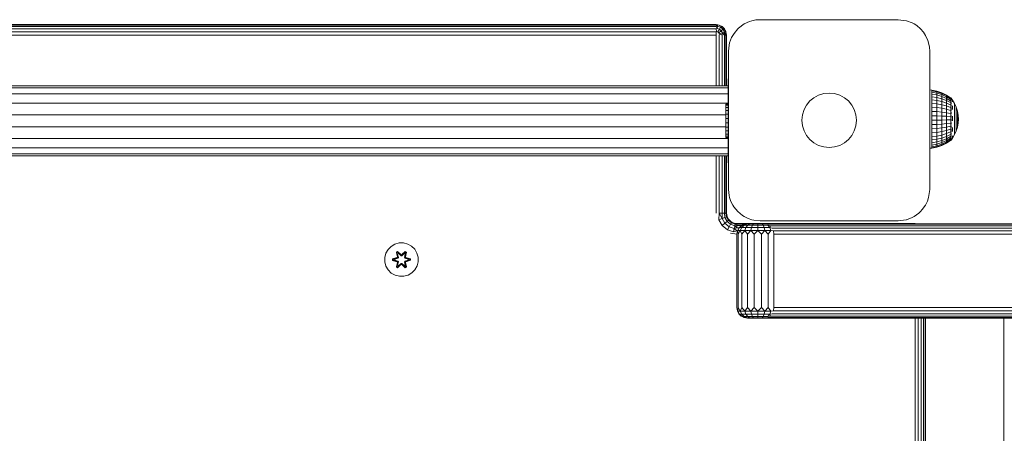
# Model space of a CAD drawing. Units: millimetres. Extents: x -960 to 578302, y -1972 to 596964.
# Drawn here: x 8572 to 9042, y 9277 to 9474 of the extents above; entities that cross this region are included whole.
import ezdxf

# ---------------------------------------------------------------- set-up
doc = ezdxf.new("R2010")
doc.units = ezdxf.units.MM
doc.layers.add('Контур', color=7, linetype='Continuous', lineweight=15)

msp = doc.modelspace()

# ---------------------------------------------------------------- linework, layer by layer
at = {"layer": 'Контур'}
for p, q in [((8920.432, 9473.198), (8921.533, 9473.539)), ((8923.497, 9473.927), (8921.533, 9473.539)), ((8923.497, 9473.927), (8925.416, 9474.05)), ((8925.416, 9474.05), (8965.047, 9474.05)), ((8965.047, 9474.05), (8991.416, 9474.05)), ((8991.416, 9474.05), (8995.298, 9473.539)), ((8998.008, 9472.527), (8995.298, 9473.539)), ((8204.419, 9471.72), (8904.419, 9471.72)), ((8904.419, 9471.475), (8204.419, 9471.475)), ((8904.419, 9470.765), (8204.419, 9470.765)), ((8904.419, 9469.659), (8204.419, 9469.659)), ((8905.964, 9471.475), (8904.419, 9471.72)), ((8905.274, 9471.569), (8904.419, 9471.72)), ((8904.419, 9471.475), (8905.274, 9471.569)), ((8904.419, 9471.475), (8905.171, 9470.985)), ((8904.419, 9470.765), (8905.171, 9470.985)), ((8904.419, 9470.765), (8904.977, 9469.885)), ((8904.419, 9469.659), (8904.977, 9469.885)), ((8904.419, 9469.659), (8904.716, 9468.404)), ((8904.977, 9469.885), (8905.171, 9470.985)), ((8906.026, 9469.504), (8904.977, 9469.885)), ((8905.171, 9470.985), (8905.274, 9471.569)), ((8906.584, 9470.47), (8905.171, 9470.985)), ((8905.964, 9471.475), (8905.274, 9471.569)), ((8906.881, 9470.985), (8905.274, 9471.569)), ((8906.026, 9469.504), (8905.274, 9468.201)), ((8906.881, 9468.786), (8905.729, 9467.819)), ((8907.358, 9470.765), (8905.964, 9471.475)), ((8905.964, 9471.475), (8906.881, 9470.985)), ((8906.584, 9470.47), (8906.026, 9469.504)), ((8906.881, 9468.786), (8906.026, 9469.504)), ((8906.584, 9470.47), (8906.881, 9470.985)), ((8907.736, 9469.504), (8906.584, 9470.47)), ((8907.358, 9470.765), (8906.881, 9470.985)), ((8906.881, 9470.985), (8908.191, 9469.885)), ((8907.736, 9469.504), (8906.881, 9468.786)), ((8906.881, 9468.786), (8907.439, 9467.819)), ((8907.358, 9470.765), (8908.191, 9469.885)), ((8907.358, 9470.765), (8908.464, 9469.659)), ((8907.736, 9469.504), (8908.191, 9469.885)), ((8907.736, 9469.504), (8908.488, 9468.201)), ((8909.046, 9468.404), (8908.191, 9469.885)), ((8908.464, 9469.659), (8908.191, 9469.885)), ((8909.174, 9468.265), (8908.464, 9469.659)), ((8913.037, 9467.523), (8914.809, 9469.657)), ((8915.112, 9469.952), (8914.809, 9469.657)), ((8915.112, 9469.952), (8917.916, 9472.041)), ((8920.432, 9473.198), (8917.916, 9472.041)), ((8998.008, 9472.527), (8998.916, 9472.041)), ((9000.193, 9471.214), (8998.916, 9472.041)), ((9000.193, 9471.214), (9002.022, 9469.657)), ((9003.385, 9468.087), (9002.022, 9469.657)), ((8904.419, 9468.265), (8204.419, 9468.265)), ((8204.419, 9466.72), (8904.419, 9466.72)), ((8904.419, 9468.265), (8904.716, 9468.404)), ((8904.419, 9468.265), (8904.419, 9466.72)), ((8904.419, 9442.504), (8904.419, 9466.72)), ((8904.716, 9468.404), (8905.274, 9468.201)), ((8905.729, 9467.819), (8905.274, 9468.201)), ((8906.026, 9467.305), (8905.729, 9467.819)), ((8906.026, 9467.305), (8905.964, 9466.72)), ((8905.964, 9442.504), (8905.964, 9466.72)), ((8906.026, 9467.305), (8907.439, 9467.819)), ((8906.026, 9467.305), (8907.358, 9466.72)), ((8907.358, 9466.72), (8907.439, 9467.819)), ((8907.358, 9442.504), (8907.358, 9466.72)), ((8908.488, 9468.201), (8907.439, 9467.819)), ((8908.464, 9466.72), (8907.439, 9467.819)), ((8908.464, 9466.72), (8908.488, 9468.201)), ((8908.464, 9466.72), (8909.174, 9466.72)), ((8908.464, 9466.72), (8908.464, 9442.504)), ((8908.488, 9468.201), (8909.046, 9468.404)), ((8909.174, 9466.72), (8908.488, 9468.201)), ((8909.174, 9466.72), (8909.046, 9468.404)), ((8909.174, 9468.265), (8909.046, 9468.404)), ((8909.174, 9468.265), (8909.419, 9466.72)), ((8909.174, 9466.72), (8909.419, 9466.72)), ((8909.174, 9442.504), (8909.174, 9466.72)), ((8909.419, 9442.504), (8909.419, 9466.72)), ((8911.869, 9465.485), (8910.927, 9462.933)), ((8911.869, 9465.485), (8912.425, 9466.55)), ((8913.037, 9467.523), (8912.425, 9466.55)), ((9003.385, 9468.087), (9004.406, 9466.55)), ((9005.556, 9464.059), (9004.406, 9466.55)), ((9005.556, 9464.059), (9005.905, 9462.933)), ((8910.416, 9459.05), (8910.671, 9461.816)), ((8910.671, 9461.816), (8910.927, 9462.933)), ((9006.291, 9460.965), (9005.905, 9462.933)), ((9006.416, 9459.05), (9006.291, 9460.965)), ((8910.416, 9424.9), (8910.416, 9459.05)), ((9006.416, 9427.259), (9006.416, 9459.05)), ((8910.226, 9445.754), (8910.416, 9445.754)), ((8910.226, 9445.413), (8910.226, 9445.754)), ((8910.226, 9445.413), (8910.416, 9445.413)), ((8910.226, 9444.414), (8910.226, 9445.413)), ((8910.226, 9442.504), (8198.573, 9442.504)), ((8910.226, 9441.494), (8198.573, 9441.494)), ((8910.226, 9444.414), (8910.416, 9444.414)), ((8910.226, 9442.825), (8910.226, 9444.414)), ((8910.226, 9442.825), (8910.416, 9442.825)), ((8910.226, 9440.754), (8910.226, 9442.825)), ((8910.226, 9440.754), (8910.416, 9440.754)), ((8910.226, 9438.342), (8910.226, 9440.754)), ((9006.416, 9440.513), (9007.439, 9440.424)), ((8910.226, 9438.585), (8198.573, 9438.586)), ((8910.226, 9438.342), (8910.416, 9438.342)), ((8910.226, 9435.754), (8910.226, 9438.342)), ((9007.439, 9440.424), (9009.869, 9439.944)), ((9007.439, 9440.424), (9007.439, 9440.101)), ((9007.439, 9439.461), (9007.439, 9440.101)), ((9009.869, 9439.632), (9007.439, 9440.101)), ((9007.439, 9439.461), (9009.869, 9439.015)), ((9007.439, 9439.461), (9007.439, 9438.521)), ((9007.439, 9437.302), (9007.439, 9438.521)), ((9009.869, 9438.107), (9007.439, 9438.521)), ((9009.869, 9436.931), (9007.439, 9437.302)), ((9007.439, 9437.302), (9007.439, 9435.833)), ((9007.439, 9435.833), (9009.869, 9435.513)), ((9007.439, 9435.833), (9007.439, 9434.148)), ((9009.869, 9439.632), (9009.869, 9439.944)), ((9009.869, 9439.944), (9012.215, 9439.153)), ((9009.869, 9439.632), (9012.215, 9438.859)), ((9009.869, 9439.632), (9009.869, 9439.015)), ((9009.869, 9439.015), (9012.215, 9438.279)), ((9009.869, 9438.107), (9009.869, 9439.015)), ((9012.215, 9437.425), (9009.869, 9438.107)), ((9009.869, 9436.931), (9009.869, 9438.107)), ((9009.869, 9436.931), (9009.869, 9435.513)), ((9009.869, 9436.931), (9012.215, 9436.318)), ((9012.215, 9439.153), (9014.438, 9438.064)), ((9012.215, 9438.859), (9012.215, 9439.153)), ((9014.438, 9437.796), (9012.215, 9438.859)), ((9012.215, 9438.859), (9012.215, 9438.279)), ((9012.215, 9438.279), (9014.438, 9437.266)), ((9012.215, 9437.425), (9012.215, 9438.279)), ((9014.438, 9436.486), (9012.215, 9437.425)), ((9012.215, 9437.425), (9012.215, 9436.318)), ((9012.215, 9436.318), (9014.438, 9435.476)), ((9012.215, 9434.985), (9012.215, 9436.318)), ((9014.438, 9438.064), (9016.395, 9436.766)), ((9014.438, 9437.796), (9014.438, 9438.064)), ((9014.438, 9437.796), (9014.438, 9437.266)), ((9014.438, 9437.796), (9016.395, 9436.528)), ((9014.438, 9437.266), (9016.395, 9436.058)), ((9014.438, 9436.486), (9014.438, 9437.266)), ((9014.438, 9436.486), (9014.438, 9435.476)), ((9014.438, 9436.486), (9016.396, 9435.367)), ((9016.468, 9436.825), (9016.305, 9436.825)), ((9016.305, 9436.706), (9016.468, 9436.706)), ((9016.468, 9436.35), (9016.305, 9436.35)), ((9016.468, 9436.825), (9016.607, 9436.638)), ((9016.468, 9436.825), (9016.468, 9436.706)), ((9016.468, 9436.35), (9016.468, 9436.706)), ((9016.468, 9436.35), (9016.468, 9435.766)), ((9016.63, 9435.988), (9016.555, 9435.991)), ((9016.63, 9436.465), (9016.565, 9436.462)), ((9016.63, 9436.625), (9016.596, 9436.644)), ((9016.63, 9435.988), (9016.603, 9436.086)), ((9016.63, 9436.465), (9016.609, 9436.502)), ((9016.63, 9436.625), (9016.63, 9436.557)), ((9016.63, 9436.607), (9017.308, 9435.697)), ((9016.63, 9436.483), (9016.63, 9436.465)), ((9016.63, 9436.274), (9016.63, 9436.465)), ((9016.63, 9435.988), (9016.63, 9436.078)), ((9016.63, 9435.988), (9016.63, 9435.735)), ((8910.226, 9434.129), (8198.573, 9434.129)), ((8909.027, 9433.74), (8909.027, 9433.215)), ((8909.027, 9433.74), (8910.226, 9433.74)), ((8909.027, 9433.215), (8909.027, 9432.183)), ((8909.027, 9433.215), (8910.226, 9433.215)), ((8909.027, 9432.183), (8909.027, 9430.715)), ((8909.027, 9432.183), (8910.226, 9432.183)), ((8910.226, 9435.754), (8910.416, 9435.754)), ((8910.226, 9415.754), (8910.226, 9435.754)), ((9007.439, 9432.287), (9007.439, 9434.148)), ((9009.869, 9433.886), (9007.439, 9434.148)), ((9007.439, 9432.287), (9009.869, 9432.089)), ((9007.439, 9432.287), (9007.439, 9430.293)), ((9012.215, 9434.985), (9009.869, 9435.513)), ((9009.869, 9433.886), (9009.869, 9435.513)), ((9009.869, 9433.886), (9009.869, 9432.089)), ((9009.869, 9433.886), (9012.215, 9433.455)), ((9012.215, 9431.765), (9009.869, 9432.089)), ((9009.869, 9430.165), (9009.869, 9432.089)), ((9014.438, 9434.258), (9012.215, 9434.985)), ((9012.215, 9434.985), (9012.215, 9433.455)), ((9012.215, 9433.455), (9014.438, 9432.861)), ((9012.215, 9431.765), (9012.215, 9433.455)), ((9014.438, 9431.318), (9012.215, 9431.765)), ((9012.215, 9429.955), (9012.215, 9431.765)), ((9014.438, 9435.476), (9016.396, 9434.471)), ((9014.438, 9434.258), (9014.438, 9435.476)), ((9014.438, 9434.258), (9014.438, 9432.861)), ((9014.438, 9434.258), (9016.395, 9433.392)), ((9014.438, 9432.861), (9016.395, 9432.154)), ((9014.438, 9431.318), (9014.438, 9432.861)), ((9014.438, 9429.665), (9014.438, 9431.318)), ((9014.438, 9431.318), (9016.395, 9430.786)), ((9016.305, 9435.766), (9016.468, 9435.766)), ((9016.468, 9433.975), (9016.305, 9433.975)), ((9016.468, 9432.809), (9016.305, 9432.809)), ((9016.468, 9431.498), (9016.305, 9431.498)), ((9016.306, 9434.968), (9016.468, 9434.968)), ((9016.468, 9434.968), (9016.468, 9435.766)), ((9016.468, 9434.968), (9016.468, 9433.975)), ((9016.468, 9432.809), (9016.468, 9433.975)), ((9016.468, 9432.809), (9016.468, 9431.498)), ((9016.468, 9430.073), (9016.468, 9431.498)), ((9016.63, 9435.21), (9016.554, 9435.267)), ((9016.63, 9434.156), (9016.558, 9434.302)), ((9016.63, 9432.86), (9016.568, 9433.094)), ((9016.63, 9431.364), (9016.588, 9431.166)), ((9016.63, 9431.364), (9016.599, 9431.544)), ((9016.63, 9435.21), (9016.603, 9435.042)), ((9016.63, 9434.156), (9016.605, 9433.999)), ((9016.63, 9432.86), (9016.609, 9432.738)), ((9016.63, 9435.405), (9016.63, 9435.21)), ((9016.63, 9434.958), (9016.63, 9435.21)), ((9016.63, 9434.156), (9016.63, 9434.494)), ((9016.63, 9434.156), (9016.63, 9433.94)), ((9016.63, 9433.39), (9016.63, 9432.86)), ((9016.63, 9432.69), (9016.63, 9432.86)), ((9016.63, 9431.364), (9016.63, 9432.183)), ((9016.63, 9431.364), (9016.63, 9430.66)), ((9018.308, 9434.047), (9017.308, 9435.697)), ((9017.308, 9435.56), (9017.308, 9435.287)), ((9017.308, 9434.882), (9017.308, 9435.287)), ((9017.308, 9432.103), (9017.308, 9432.953)), ((9017.308, 9432.103), (9017.308, 9431.17)), ((9019.101, 9432.288), (9018.308, 9434.047)), ((9018.308, 9434.047), (9018.308, 9433.934)), ((9018.308, 9433.711), (9018.308, 9433.934)), ((9018.308, 9433.711), (9018.308, 9433.38)), ((9018.308, 9432.947), (9018.308, 9433.38)), ((9018.308, 9432.947), (9018.308, 9432.418)), ((9018.308, 9431.802), (9018.308, 9432.418)), ((9018.308, 9431.802), (9018.308, 9431.106)), ((9018.308, 9430.343), (9018.308, 9431.106)), ((9019.101, 9432.288), (9019.675, 9430.447)), ((9019.101, 9432.288), (9019.101, 9432.203)), ((9019.101, 9432.032), (9019.101, 9432.203)), ((9019.101, 9432.032), (9019.101, 9431.78)), ((9019.101, 9431.449), (9019.101, 9431.78)), ((9019.101, 9431.046), (9019.101, 9431.449)), ((8909.027, 9428.663), (8199.793, 9428.663)), ((8909.027, 9430.715), (8909.027, 9428.91)), ((8909.027, 9430.715), (8910.226, 9430.715)), ((8909.027, 9426.891), (8909.027, 9428.91)), ((8909.027, 9428.91), (8910.226, 9428.91)), ((8909.027, 9426.891), (8909.027, 9424.796)), ((8909.027, 9426.891), (8910.226, 9426.891)), ((9006.416, 9427.259), (9006.416, 9393.05)), ((9007.439, 9428.213), (9007.439, 9430.293)), ((9009.869, 9430.165), (9007.439, 9430.293)), ((9009.869, 9428.157), (9007.439, 9428.213)), ((9007.439, 9428.213), (9007.439, 9426.095)), ((9012.215, 9429.955), (9009.869, 9430.165)), ((9009.869, 9428.157), (9009.869, 9430.165)), ((9009.869, 9428.157), (9009.869, 9426.114)), ((9009.869, 9428.157), (9012.215, 9428.066)), ((9014.438, 9429.665), (9012.215, 9429.955)), ((9012.215, 9429.955), (9012.215, 9428.066)), ((9012.215, 9428.066), (9014.438, 9427.941)), ((9012.215, 9426.144), (9012.215, 9428.066)), ((9014.438, 9429.665), (9014.438, 9427.941)), ((9014.438, 9429.665), (9016.395, 9429.32)), ((9014.438, 9427.941), (9016.395, 9427.792)), ((9014.438, 9426.186), (9014.438, 9427.941)), ((9016.305, 9430.073), (9016.468, 9430.073)), ((9016.468, 9428.567), (9016.305, 9428.567)), ((9016.468, 9427.016), (9016.305, 9427.016)), ((9016.468, 9430.073), (9016.468, 9428.567)), ((9016.468, 9427.016), (9016.468, 9428.567)), ((9016.468, 9427.016), (9016.468, 9425.456)), ((9016.63, 9427.968), (9016.555, 9427.86)), ((9016.63, 9429.715), (9016.565, 9429.506)), ((9016.63, 9427.968), (9016.603, 9428.246)), ((9016.63, 9429.715), (9016.609, 9429.886)), ((9016.63, 9429.933), (9016.63, 9429.715)), ((9016.63, 9429.078), (9016.63, 9429.715)), ((9016.63, 9427.968), (9016.63, 9428.311)), ((9016.63, 9427.968), (9016.63, 9427.418)), ((9016.63, 9426.675), (9016.63, 9426.177)), ((9017.308, 9426.905), (9017.308, 9428.02)), ((9017.308, 9425.787), (9017.308, 9426.905)), ((9018.308, 9430.343), (9018.308, 9429.524)), ((9018.308, 9428.66), (9018.308, 9429.524)), ((9018.308, 9428.66), (9018.308, 9427.766)), ((9018.308, 9426.854), (9018.308, 9427.766)), ((9018.308, 9426.854), (9018.308, 9425.939)), ((9019.101, 9431.046), (9019.101, 9430.575)), ((9019.101, 9430.045), (9019.101, 9430.575)), ((9019.101, 9429.462), (9019.101, 9430.045)), ((9019.101, 9429.462), (9019.101, 9428.837)), ((9019.101, 9428.178), (9019.101, 9428.837)), ((9019.101, 9428.178), (9019.101, 9427.496)), ((9019.101, 9426.8), (9019.101, 9427.496)), ((9019.101, 9426.8), (9019.101, 9426.102)), ((9019.675, 9430.447), (9020.024, 9428.55)), ((9019.675, 9430.447), (9019.675, 9430.389)), ((9019.675, 9430.274), (9019.675, 9430.389)), ((9019.675, 9430.274), (9019.675, 9430.104)), ((9019.675, 9429.881), (9019.675, 9430.104)), ((9019.675, 9429.881), (9019.675, 9429.609)), ((9019.675, 9429.291), (9019.675, 9429.609)), ((9019.675, 9429.291), (9019.675, 9428.933)), ((9019.675, 9428.933), (9019.675, 9428.54)), ((9019.675, 9428.118), (9019.675, 9428.54)), ((9019.675, 9428.118), (9019.675, 9427.673)), ((9019.675, 9427.213), (9019.675, 9427.673)), ((9019.675, 9426.743), (9019.675, 9427.213)), ((9019.675, 9426.743), (9019.675, 9426.272)), ((9020.14, 9426.625), (9020.024, 9428.55)), ((9020.024, 9428.55), (9020.024, 9428.521)), ((9020.024, 9428.463), (9020.024, 9428.521)), ((9020.024, 9428.463), (9020.024, 9428.377)), ((9020.024, 9428.265), (9020.024, 9428.377)), ((9020.024, 9428.128), (9020.024, 9428.265)), ((9020.024, 9428.128), (9020.024, 9427.968)), ((9020.024, 9427.788), (9020.024, 9427.968)), ((9020.024, 9427.788), (9020.024, 9427.59)), ((9020.024, 9427.377), (9020.024, 9427.59)), ((9020.024, 9427.153), (9020.024, 9427.377)), ((9020.024, 9427.153), (9020.024, 9426.921)), ((9020.024, 9426.685), (9020.024, 9426.921)), ((9020.024, 9426.685), (9020.024, 9426.447)), ((9020.14, 9426.625), (9020.024, 9424.697)), ((9020.024, 9426.213), (9020.024, 9426.447)), ((8909.027, 9422.846), (8199.793, 9422.846)), ((8909.027, 9424.796), (8909.027, 9422.767)), ((8909.027, 9424.796), (8910.226, 9424.796)), ((8909.027, 9422.767), (8909.027, 9420.944)), ((8909.027, 9422.767), (8910.226, 9422.767)), ((8910.416, 9393.05), (8910.416, 9424.9)), ((9009.869, 9426.114), (9007.439, 9426.095)), ((9007.439, 9423.991), (9007.439, 9426.095)), ((9009.869, 9424.082), (9007.439, 9423.991)), ((9007.439, 9423.991), (9007.439, 9421.947)), ((9009.869, 9422.11), (9007.439, 9421.947)), ((9007.439, 9420.014), (9007.439, 9421.947)), ((9012.215, 9426.144), (9009.869, 9426.114)), ((9009.869, 9424.082), (9009.869, 9426.114)), ((9009.869, 9424.082), (9012.215, 9424.233)), ((9009.869, 9424.082), (9009.869, 9422.11)), ((9012.215, 9422.379), (9009.869, 9422.11)), ((9009.869, 9420.244), (9009.869, 9422.11)), ((9014.438, 9426.186), (9012.215, 9426.144)), ((9012.215, 9426.144), (9012.215, 9424.233)), ((9012.215, 9424.233), (9014.438, 9424.441)), ((9012.215, 9422.379), (9012.215, 9424.233)), ((9012.215, 9422.379), (9014.438, 9422.748)), ((9012.215, 9422.379), (9012.215, 9420.623)), ((9014.438, 9426.186), (9016.395, 9426.236)), ((9014.438, 9426.186), (9014.438, 9424.441)), ((9014.438, 9424.441), (9016.395, 9424.689)), ((9014.438, 9422.748), (9014.438, 9424.441)), ((9014.438, 9422.748), (9016.395, 9423.188)), ((9014.438, 9422.748), (9014.438, 9421.145)), ((9014.438, 9421.145), (9016.395, 9421.767)), ((9016.468, 9425.456), (9016.305, 9425.456)), ((9016.468, 9423.922), (9016.305, 9423.922)), ((9016.305, 9422.453), (9016.468, 9422.453)), ((9016.468, 9423.922), (9016.468, 9425.456)), ((9016.468, 9423.922), (9016.468, 9422.453)), ((9016.468, 9421.081), (9016.468, 9422.453)), ((9016.63, 9426.177), (9016.552, 9426.214)), ((9016.63, 9424.4), (9016.559, 9424.567)), ((9016.63, 9422.695), (9016.574, 9422.921)), ((9016.63, 9426.177), (9016.602, 9425.85)), ((9016.63, 9424.4), (9016.606, 9424.175)), ((9016.63, 9422.695), (9016.609, 9422.548)), ((9016.63, 9426.177), (9016.63, 9425.75)), ((9016.63, 9424.996), (9016.63, 9424.4)), ((9016.63, 9424.134), (9016.63, 9424.4)), ((9016.63, 9422.695), (9016.63, 9423.367)), ((9016.63, 9422.695), (9016.63, 9422.505)), ((9016.63, 9421.888), (9016.63, 9421.116)), ((9017.308, 9422.574), (9017.308, 9421.605)), ((9018.308, 9425.035), (9018.308, 9425.939)), ((9018.308, 9425.035), (9018.308, 9424.154)), ((9018.308, 9423.311), (9018.308, 9424.154)), ((9018.308, 9422.518), (9018.308, 9423.311)), ((9018.308, 9422.518), (9018.308, 9421.788)), ((9018.308, 9421.13), (9018.308, 9421.788)), ((9019.101, 9425.412), (9019.101, 9426.102)), ((9019.101, 9425.412), (9019.101, 9424.74)), ((9019.101, 9424.096), (9019.101, 9424.74)), ((9019.101, 9423.491), (9019.101, 9424.096)), ((9019.101, 9423.491), (9019.101, 9422.934)), ((9019.101, 9422.433), (9019.101, 9422.934)), ((9019.101, 9420.952), (9019.675, 9422.796)), ((9019.101, 9422.433), (9019.101, 9421.995)), ((9019.101, 9421.627), (9019.101, 9421.995)), ((9019.675, 9425.806), (9019.675, 9426.272)), ((9019.675, 9425.353), (9019.675, 9425.806)), ((9019.675, 9425.353), (9019.675, 9424.919)), ((9019.675, 9424.919), (9019.675, 9424.51)), ((9019.675, 9422.796), (9020.024, 9424.697)), ((9019.675, 9424.134), (9019.675, 9424.51)), ((9019.675, 9424.134), (9019.675, 9423.796)), ((9019.675, 9423.796), (9019.675, 9423.5)), ((9019.675, 9423.252), (9019.675, 9423.5)), ((9019.675, 9423.252), (9019.675, 9423.055)), ((9019.675, 9423.055), (9019.675, 9422.912)), ((9019.675, 9422.825), (9019.675, 9422.912)), ((9019.675, 9422.796), (9019.675, 9422.825)), ((9020.024, 9425.985), (9020.024, 9426.213)), ((9020.024, 9425.985), (9020.024, 9425.766)), ((9020.024, 9425.56), (9020.024, 9425.766)), ((9020.024, 9425.56), (9020.024, 9425.37)), ((9020.024, 9425.2), (9020.024, 9425.37)), ((9020.024, 9425.051), (9020.024, 9425.2)), ((9020.024, 9425.051), (9020.024, 9424.926)), ((9020.024, 9424.926), (9020.024, 9424.827)), ((9020.024, 9424.755), (9020.024, 9424.827)), ((9020.024, 9424.755), (9020.024, 9424.711)), ((9020.024, 9424.697), (9020.024, 9424.711)), ((8910.226, 9417.379), (8198.573, 9417.379)), ((8909.027, 9420.944), (8909.027, 9419.449)), ((8909.027, 9420.944), (8910.226, 9420.944)), ((8909.027, 9419.449), (8909.027, 9418.386)), ((8909.027, 9419.449), (8910.226, 9419.449)), ((8909.027, 9418.386), (8909.027, 9417.826)), ((8909.027, 9418.386), (8910.226, 9418.386)), ((8909.027, 9417.826), (8909.027, 9417.808)), ((8909.027, 9417.826), (8910.226, 9417.826)), ((8909.027, 9417.808), (8910.226, 9417.808)), ((9009.869, 9420.244), (9007.439, 9420.014)), ((9007.439, 9420.014), (9007.439, 9418.236)), ((9009.869, 9418.528), (9007.439, 9418.236)), ((9007.439, 9416.654), (9007.439, 9418.236)), ((9007.439, 9416.654), (9009.869, 9417.001)), ((9009.869, 9420.244), (9012.215, 9420.623)), ((9009.869, 9420.244), (9009.869, 9418.528)), ((9012.215, 9419.009), (9009.869, 9418.528)), ((9009.869, 9417.001), (9009.869, 9418.528)), ((9012.215, 9417.573), (9009.869, 9417.001)), ((9009.869, 9415.7), (9009.869, 9417.001)), ((9012.215, 9420.623), (9014.438, 9421.145)), ((9012.215, 9419.009), (9012.215, 9420.623)), ((9014.438, 9419.671), (9012.215, 9419.009)), ((9012.215, 9417.573), (9012.215, 9419.009)), ((9012.215, 9417.573), (9014.438, 9418.36)), ((9012.215, 9417.573), (9012.215, 9416.349)), ((9012.215, 9416.349), (9014.438, 9417.242)), ((9014.438, 9419.671), (9014.438, 9421.145)), ((9014.438, 9419.671), (9016.395, 9420.46)), ((9014.438, 9418.36), (9014.438, 9419.671)), ((9014.438, 9418.36), (9016.395, 9419.298)), ((9014.438, 9418.36), (9014.438, 9417.242)), ((9014.438, 9417.242), (9016.395, 9418.307)), ((9014.438, 9416.345), (9016.396, 9417.511)), ((9014.438, 9416.345), (9014.438, 9417.242)), ((9016.468, 9421.081), (9016.305, 9421.081)), ((9016.305, 9419.839), (9016.468, 9419.839)), ((9016.305, 9418.756), (9016.468, 9418.756)), ((9016.468, 9417.858), (9016.305, 9417.858)), ((9016.468, 9417.165), (9016.305, 9417.165)), ((9016.468, 9421.081), (9016.468, 9419.839)), ((9016.468, 9418.756), (9016.468, 9419.839)), ((9016.468, 9418.756), (9016.468, 9417.858)), ((9016.468, 9417.165), (9016.468, 9417.858)), ((9016.468, 9416.455), (9017.308, 9417.536)), ((9016.468, 9417.165), (9016.468, 9416.694)), ((9016.63, 9417.616), (9016.554, 9417.591)), ((9016.63, 9418.535), (9016.555, 9418.437)), ((9016.63, 9416.986), (9016.557, 9416.992)), ((9016.63, 9419.715), (9016.562, 9419.521)), ((9016.63, 9421.116), (9016.577, 9420.864)), ((9016.63, 9417.616), (9016.603, 9417.483)), ((9016.63, 9418.535), (9016.604, 9418.703)), ((9016.63, 9421.116), (9016.605, 9421.249)), ((9016.63, 9416.986), (9016.605, 9416.919)), ((9016.63, 9419.715), (9016.608, 9419.854)), ((9016.63, 9420.44), (9016.63, 9421.116)), ((9016.63, 9419.715), (9016.63, 9419.92)), ((9016.63, 9419.715), (9016.63, 9419.29)), ((9016.63, 9418.773), (9016.63, 9418.535)), ((9016.63, 9418.274), (9016.63, 9418.535)), ((9016.63, 9417.616), (9016.63, 9417.873)), ((9016.63, 9417.616), (9016.63, 9417.477)), ((9016.63, 9417.223), (9016.63, 9416.986)), ((9016.63, 9416.936), (9016.63, 9416.986)), ((9017.308, 9420.712), (9017.308, 9421.605)), ((9018.308, 9419.19), (9017.308, 9417.536)), ((9017.308, 9418.618), (9017.308, 9418.15)), ((9017.308, 9417.811), (9017.308, 9418.15)), ((9018.308, 9421.13), (9018.308, 9420.557)), ((9019.101, 9420.952), (9018.308, 9419.19)), ((9018.308, 9420.075), (9018.308, 9420.557)), ((9018.308, 9420.075), (9018.308, 9419.692)), ((9018.308, 9419.414), (9018.308, 9419.692)), ((9018.308, 9419.414), (9018.308, 9419.246)), ((9018.308, 9419.19), (9018.308, 9419.246)), ((9019.101, 9421.627), (9019.101, 9421.335)), ((9019.101, 9421.123), (9019.101, 9421.335)), ((9019.101, 9421.123), (9019.101, 9420.995)), ((9019.101, 9420.952), (9019.101, 9420.995)), ((8910.226, 9412.923), (8198.573, 9412.923)), ((8910.226, 9415.754), (8910.416, 9415.754)), ((8910.226, 9413.166), (8910.226, 9415.754)), ((8910.226, 9413.166), (8910.416, 9413.166)), ((8910.226, 9410.754), (8910.226, 9413.166)), ((9006.416, 9412.733), (9007.439, 9412.786)), ((9007.439, 9416.654), (9007.439, 9415.306)), ((9009.869, 9415.7), (9007.439, 9415.306)), ((9007.439, 9414.223), (9007.439, 9415.306)), ((9007.439, 9414.223), (9009.869, 9414.655)), ((9007.439, 9414.223), (9007.439, 9413.431)), ((9009.869, 9413.89), (9007.439, 9413.431)), ((9007.439, 9413.431), (9007.439, 9412.948)), ((9009.869, 9413.424), (9007.439, 9412.948)), ((9009.869, 9413.268), (9007.439, 9412.786)), ((9007.439, 9412.786), (9007.439, 9412.948)), ((9009.869, 9415.7), (9012.215, 9416.349)), ((9009.869, 9415.7), (9009.869, 9414.655)), ((9012.215, 9415.366), (9009.869, 9414.655)), ((9009.869, 9413.89), (9009.869, 9414.655)), ((9009.869, 9413.89), (9012.215, 9414.647)), ((9009.869, 9413.424), (9012.215, 9414.209)), ((9012.215, 9414.061), (9009.869, 9413.268)), ((9009.869, 9413.89), (9009.869, 9413.424)), ((9009.869, 9413.268), (9009.869, 9413.424)), ((9012.215, 9415.366), (9012.215, 9416.349)), ((9014.438, 9416.345), (9012.215, 9415.366)), ((9012.215, 9414.647), (9014.438, 9415.688)), ((9012.215, 9415.366), (9012.215, 9414.647)), ((9012.215, 9414.209), (9014.438, 9415.288)), ((9012.215, 9414.061), (9014.438, 9415.153)), ((9012.215, 9414.209), (9012.215, 9414.647)), ((9012.215, 9414.061), (9012.215, 9414.209)), ((9014.438, 9415.688), (9016.395, 9416.929)), ((9014.438, 9415.288), (9016.395, 9416.574)), ((9014.438, 9415.153), (9016.395, 9416.455)), ((9014.438, 9416.345), (9014.438, 9415.688)), ((9014.438, 9415.288), (9014.438, 9415.688)), ((9014.438, 9415.153), (9014.438, 9415.288)), ((9016.305, 9416.694), (9016.468, 9416.694)), ((9016.468, 9416.455), (9016.305, 9416.455)), ((9016.468, 9416.455), (9016.468, 9416.694)), ((9016.63, 9416.666), (9016.577, 9416.657)), ((9016.63, 9416.666), (9016.608, 9416.642)), ((9016.63, 9416.666), (9016.63, 9416.8)), ((8910.226, 9410.014), (8198.573, 9410.015)), ((8910.226, 9409.004), (8198.573, 9409.004)), ((8904.419, 9381.72), (8904.419, 9409.004)), ((8905.964, 9381.72), (8905.964, 9409.004)), ((8907.358, 9381.72), (8907.358, 9409.004)), ((8908.464, 9409.004), (8908.464, 9381.72)), ((8909.174, 9381.72), (8909.174, 9409.004)), ((8909.419, 9381.72), (8909.419, 9409.004)), ((8910.226, 9410.754), (8910.416, 9410.754)), ((8910.226, 9408.683), (8910.226, 9410.754)), ((8910.226, 9408.683), (8910.416, 9408.683)), ((8910.226, 9407.094), (8910.226, 9408.683)), ((8910.226, 9407.094), (8910.416, 9407.094)), ((8910.226, 9406.095), (8910.226, 9407.094)), ((8910.226, 9406.095), (8910.416, 9406.095)), ((8910.226, 9405.754), (8910.226, 9406.095)), ((8910.226, 9405.754), (8910.416, 9405.754)), ((8910.701, 9390.141), (8910.416, 9393.05)), ((8910.701, 9390.141), (8910.927, 9389.168)), ((8911.55, 9387.329), (8910.927, 9389.168)), ((9005.33, 9387.446), (9005.905, 9389.168)), ((9006.379, 9392.004), (9005.905, 9389.168)), ((9006.416, 9393.05), (9006.379, 9392.004)), ((8911.55, 9387.329), (8912.425, 9385.55)), ((8912.936, 9384.728), (8912.425, 9385.55)), ((8912.936, 9384.728), (8914.809, 9382.444)), ((9002.881, 9383.381), (9004.406, 9385.55)), ((9005.33, 9387.446), (9004.406, 9385.55)), ((8905.964, 9381.72), (8905.838, 9378.597)), ((8907.371, 9379.155), (8905.964, 9381.72)), ((8907.358, 9381.72), (8905.964, 9381.72)), ((8907.358, 9381.72), (8907.371, 9379.155)), ((8907.358, 9381.72), (8908.464, 9381.72)), ((8907.371, 9379.155), (8908.621, 9379.61)), ((8909.174, 9381.72), (8908.464, 9381.72)), ((8908.464, 9381.72), (8908.621, 9379.61)), ((8908.621, 9379.61), (8909.437, 9379.907)), ((8908.621, 9379.61), (8909.693, 9377.754)), ((8909.174, 9381.72), (8909.419, 9381.72)), ((8909.174, 9381.72), (8909.437, 9379.907)), ((8909.419, 9381.72), (8909.664, 9380.175)), ((8909.437, 9379.907), (8909.664, 9380.175)), ((8910.358, 9378.312), (8909.437, 9379.907)), ((8910.374, 9378.781), (8909.664, 9380.175)), ((8917.093, 9380.571), (8914.809, 9382.444)), ((8917.093, 9380.571), (8917.916, 9380.06)), ((8919.694, 9379.184), (8917.916, 9380.06)), ((8998.097, 9379.617), (8995.298, 9378.561)), ((8998.097, 9379.617), (8998.916, 9380.06)), ((9001.279, 9381.754), (8998.916, 9380.06)), ((9001.279, 9381.754), (9002.022, 9382.444)), ((9002.881, 9383.381), (9002.022, 9382.444)), ((8907.371, 9379.155), (8905.838, 9378.597)), ((8905.838, 9378.597), (8907.424, 9375.85)), ((8907.371, 9379.155), (8908.674, 9376.899)), ((8908.674, 9376.899), (8907.424, 9375.85)), ((8907.424, 9375.85), (8909.853, 9373.812)), ((8909.693, 9377.754), (8908.674, 9376.899)), ((8910.669, 9375.225), (8908.674, 9376.899)), ((8910.358, 9378.312), (8909.693, 9377.754)), ((8911.334, 9376.377), (8909.693, 9377.754)), ((8910.669, 9375.225), (8909.853, 9373.812)), ((8910.374, 9378.781), (8910.358, 9378.312)), ((8910.358, 9378.312), (8911.48, 9377.675)), ((8910.358, 9378.312), (8911.768, 9377.129)), ((8910.374, 9378.781), (8911.48, 9377.675)), ((8910.669, 9375.225), (8911.334, 9376.377)), ((8910.669, 9375.225), (8913.117, 9374.334)), ((8911.768, 9377.129), (8911.334, 9376.377)), ((8911.334, 9376.377), (8913.348, 9375.644)), ((8911.768, 9377.129), (8911.48, 9377.675)), ((8912.874, 9376.965), (8911.48, 9377.675)), ((8911.768, 9377.129), (8912.874, 9376.965)), ((8911.768, 9377.129), (8913.498, 9376.499)), ((8912.874, 9376.965), (8914.419, 9376.72)), ((8912.874, 9376.965), (8913.498, 9376.499)), ((8913.117, 9374.334), (8913.348, 9375.644)), ((8913.498, 9376.499), (8913.348, 9375.644)), ((8914.419, 9375.765), (8913.348, 9375.644)), ((8914.419, 9374.659), (8913.348, 9375.644)), ((8913.498, 9376.499), (8914.419, 9376.72)), ((8914.419, 9376.475), (8913.498, 9376.499)), ((8999.419, 9376.72), (8914.419, 9376.72)), ((8914.419, 9376.475), (8914.419, 9375.765)), ((8914.419, 9376.475), (8918.069, 9376.475)), ((8914.419, 9374.659), (8914.419, 9375.765)), ((8916.533, 9375.765), (8914.419, 9375.765)), ((8915.67, 9374.88), (8914.815, 9373.376)), ((8915.321, 9374.604), (8916.427, 9375.711)), ((8915.321, 9374.604), (8915.67, 9374.88)), ((8916.98, 9375.996), (8915.67, 9374.88)), ((8916.427, 9375.711), (8915.67, 9374.88)), ((8916.719, 9374.88), (8915.67, 9374.88)), ((8916.719, 9374.88), (8915.967, 9373.376)), ((8916.427, 9375.711), (8916.98, 9375.996)), ((8917.871, 9375.996), (8916.719, 9374.88)), ((8918.69, 9374.88), (8916.719, 9374.88)), ((8917.821, 9376.421), (8916.98, 9375.996)), ((8917.871, 9375.996), (8916.98, 9375.996)), ((8917.821, 9376.421), (8918.587, 9376.59)), ((8919.284, 9376.59), (8917.871, 9375.996)), ((8919.545, 9375.996), (8917.871, 9375.996)), ((8918.69, 9374.88), (8918.132, 9373.376)), ((8919.366, 9376.666), (8918.587, 9376.59)), ((8919.284, 9376.59), (8918.587, 9376.59)), ((8919.545, 9375.996), (8918.69, 9374.88)), ((8921.346, 9374.88), (8918.69, 9374.88)), ((8920.594, 9376.59), (8919.284, 9376.59)), ((8919.366, 9376.666), (8919.668, 9376.666)), ((8920.594, 9376.59), (8919.545, 9375.996)), ((8921.801, 9375.996), (8919.545, 9375.996)), ((8919.668, 9376.666), (8920.536, 9376.666)), ((8919.694, 9379.184), (8921.533, 9378.561)), ((8920.536, 9376.666), (8921.866, 9376.666)), ((8922.359, 9376.59), (8920.594, 9376.59)), ((8921.346, 9374.88), (8921.049, 9373.376)), ((8921.801, 9375.996), (8921.346, 9374.88)), ((8924.366, 9374.88), (8921.346, 9374.88)), ((8922.506, 9378.335), (8921.533, 9378.561)), ((8922.359, 9376.59), (8921.801, 9375.996)), ((8924.366, 9375.996), (8921.801, 9375.996)), ((8921.866, 9376.666), (8923.498, 9376.666)), ((8924.366, 9376.59), (8922.359, 9376.59)), ((8925.416, 9378.05), (8922.506, 9378.335)), ((8923.498, 9376.666), (8925.234, 9376.666)), ((8924.366, 9376.59), (8924.366, 9375.996)), ((8924.366, 9376.59), (8926.373, 9376.59)), ((8924.366, 9375.996), (8926.931, 9375.996)), ((8924.366, 9375.996), (8924.366, 9374.88)), ((8924.366, 9374.88), (8927.386, 9374.88)), ((8924.366, 9374.88), (8924.366, 9373.376)), ((8925.234, 9376.666), (8926.866, 9376.666)), ((8951.785, 9378.05), (8925.416, 9378.05)), ((8926.373, 9376.59), (8926.931, 9375.996)), ((8928.138, 9376.59), (8926.373, 9376.59)), ((8926.866, 9376.666), (8928.196, 9376.666)), ((8929.187, 9375.996), (8926.931, 9375.996)), ((8926.931, 9375.996), (8927.386, 9374.88)), ((8930.042, 9374.88), (8927.386, 9374.88)), ((8927.386, 9374.88), (8927.683, 9373.376)), ((8929.38, 9376.421), (8928.138, 9376.59)), ((9573.377, 9376.666), (8928.196, 9376.666)), ((8929.38, 9376.421), (8929.187, 9375.996)), ((8929.187, 9375.996), (8930.042, 9374.88)), ((8930.448, 9375.711), (8929.187, 9375.996)), ((9573.675, 9376.421), (8929.38, 9376.421)), ((8930.448, 9375.711), (8930.042, 9374.88)), ((8930.6, 9373.376), (8930.042, 9374.88)), ((8931.295, 9374.605), (8930.042, 9374.88)), ((9574.661, 9375.711), (8930.448, 9375.711)), ((8991.416, 9378.05), (8951.785, 9378.05)), ((8995.203, 9378.537), (8991.416, 9378.05)), ((8995.203, 9378.537), (8995.298, 9378.561)), ((8999.728, 9376.666), (8999.419, 9376.72)), ((8999.763, 9376.666), (8999.419, 9376.72)), ((8909.853, 9373.812), (8912.833, 9372.727)), ((8914.376, 9371.727), (8911.329, 9372.21)), ((8913.117, 9374.334), (8912.833, 9372.727)), ((8914.419, 9373.265), (8912.833, 9372.727)), ((8914.419, 9374.659), (8913.117, 9374.334)), ((8914.419, 9373.265), (8913.117, 9374.334)), ((8914.366, 9371.666), (8914.611, 9373.211)), ((8914.366, 9371.665), (8914.611, 9373.211)), ((8914.366, 9371.665), (8914.366, 9371.666)), ((8914.366, 9371.666), (8914.366, 9336.666)), ((8914.366, 9371.665), (8914.366, 9336.666)), ((8914.419, 9374.659), (8915.376, 9374.659)), ((8914.419, 9373.265), (8914.639, 9373.265)), ((8914.611, 9373.211), (8915.321, 9374.604)), ((8914.611, 9373.211), (8914.815, 9373.376)), ((8915.967, 9373.376), (8914.815, 9373.376)), ((8914.969, 9371.666), (8914.815, 9373.376)), ((8914.969, 9371.666), (8915.967, 9373.376)), ((8914.969, 9371.666), (8914.969, 9336.666)), ((8918.132, 9373.376), (8915.967, 9373.376)), ((8916.706, 9371.666), (8915.967, 9373.376)), ((8916.706, 9371.666), (8918.132, 9373.376)), ((8916.706, 9371.666), (8916.706, 9336.666)), ((8921.049, 9373.376), (8918.132, 9373.376)), ((8919.366, 9371.666), (8918.132, 9373.376)), ((8919.366, 9371.666), (8921.049, 9373.376)), ((8919.366, 9371.666), (8919.366, 9336.666)), ((8924.366, 9373.376), (8921.049, 9373.376)), ((8922.629, 9371.666), (8921.049, 9373.376)), ((8922.629, 9371.666), (8924.366, 9373.376)), ((8922.629, 9371.666), (8922.629, 9336.666)), ((8924.366, 9373.376), (8927.683, 9373.376)), ((8926.103, 9371.666), (8924.366, 9373.376)), ((8926.103, 9371.666), (8927.683, 9373.376)), ((8926.103, 9371.666), (8926.103, 9336.666)), ((8930.6, 9373.376), (8927.683, 9373.376)), ((8929.366, 9371.666), (8927.683, 9373.376)), ((8929.366, 9371.666), (8930.6, 9373.376)), ((8929.366, 9371.666), (8929.366, 9336.666)), ((8931.839, 9373.211), (8930.6, 9373.376)), ((9576.843, 9374.605), (8931.295, 9374.605)), ((8932.026, 9371.666), (8931.839, 9373.211)), ((9657.641, 9373.211), (8931.839, 9373.211)), ((9657.828, 9371.666), (8932.026, 9371.666)), ((8932.026, 9371.666), (8932.026, 9336.666)), ((8747.88, 9364.363), (8749.349, 9365.857)), ((8751.154, 9366.921), (8749.349, 9365.857)), ((8753.173, 9367.48), (8751.154, 9366.921)), ((8753.173, 9367.48), (8755.268, 9367.499)), ((8755.268, 9367.499), (8757.297, 9366.974)), ((8759.12, 9365.942), (8757.297, 9366.974)), ((8759.12, 9365.942), (8760.615, 9364.474)), ((8746.324, 9360.511), (8746.849, 9362.539)), ((8747.88, 9364.363), (8746.849, 9362.539)), ((8751.861, 9363.048), (8752.453, 9363.391)), ((8751.861, 9363.048), (8751.966, 9362.931)), ((8751.861, 9363.048), (8752.342, 9360.904)), ((8752.507, 9363.244), (8751.966, 9362.931)), ((8752.497, 9360.776), (8751.966, 9362.931)), ((8751.966, 9362.931), (8752.019, 9362.856)), ((8751.966, 9362.931), (8752.342, 9360.904)), ((8752.019, 9362.856), (8752.546, 9363.161)), ((8752.497, 9360.776), (8752.019, 9362.856)), ((8752.019, 9362.856), (8752.458, 9362.106)), ((8752.497, 9360.776), (8752.316, 9360.464)), ((8752.507, 9363.244), (8752.453, 9363.391)), ((8754.069, 9361.904), (8752.453, 9363.391)), ((8752.978, 9362.406), (8752.458, 9362.106)), ((8752.8, 9360.601), (8752.458, 9362.106)), ((8752.469, 9362.085), (8752.458, 9362.106)), ((8752.469, 9362.085), (8752.99, 9362.386)), ((8752.469, 9362.085), (8752.808, 9360.596)), ((8752.497, 9360.776), (8752.524, 9360.76)), ((8752.507, 9363.244), (8752.546, 9363.161)), ((8752.507, 9363.244), (8754.11, 9361.707)), ((8752.507, 9363.244), (8754.069, 9361.904)), ((8752.8, 9360.601), (8752.524, 9360.76)), ((8754.11, 9361.707), (8752.546, 9363.161)), ((8752.546, 9363.161), (8752.978, 9362.406)), ((8752.8, 9360.601), (8752.619, 9360.289)), ((8752.808, 9360.596), (8752.627, 9360.285)), ((8752.808, 9360.596), (8752.8, 9360.601)), ((8752.99, 9362.386), (8752.978, 9362.406)), ((8752.978, 9362.406), (8754.11, 9361.357)), ((8752.99, 9362.386), (8754.11, 9361.348)), ((8754.11, 9361.707), (8754.11, 9361.676)), ((8754.47, 9361.707), (8754.11, 9361.707)), ((8754.11, 9361.357), (8754.11, 9361.676)), ((8754.471, 9361.357), (8754.11, 9361.357)), ((8754.11, 9361.348), (8754.11, 9361.357)), ((8754.471, 9361.348), (8754.11, 9361.348)), ((8754.47, 9361.707), (8756.071, 9363.245)), ((8754.47, 9361.707), (8756.033, 9363.161)), ((8754.47, 9361.707), (8754.47, 9361.676)), ((8754.471, 9361.357), (8754.47, 9361.676)), ((8754.471, 9361.357), (8755.602, 9362.406)), ((8754.471, 9361.348), (8755.59, 9362.386)), ((8754.471, 9361.348), (8754.471, 9361.357)), ((8756.12, 9363.394), (8754.504, 9361.905)), ((8756.071, 9363.245), (8754.504, 9361.905)), ((8755.59, 9362.386), (8755.602, 9362.406)), ((8756.111, 9362.085), (8755.59, 9362.386)), ((8756.033, 9363.161), (8755.602, 9362.406)), ((8756.123, 9362.106), (8755.602, 9362.406)), ((8755.772, 9360.596), (8756.111, 9362.085)), ((8755.772, 9360.596), (8755.78, 9360.601)), ((8755.772, 9360.596), (8755.953, 9360.285)), ((8756.123, 9362.106), (8755.78, 9360.601)), ((8755.78, 9360.601), (8756.056, 9360.76)), ((8755.961, 9360.289), (8755.78, 9360.601)), ((8756.071, 9363.245), (8756.033, 9363.161)), ((8756.033, 9363.161), (8756.56, 9362.857)), ((8756.084, 9360.776), (8756.056, 9360.76)), ((8756.12, 9363.394), (8756.071, 9363.245)), ((8756.071, 9363.245), (8756.612, 9362.932)), ((8756.084, 9360.776), (8756.612, 9362.932)), ((8756.084, 9360.776), (8756.56, 9362.857)), ((8756.264, 9360.464), (8756.084, 9360.776)), ((8756.111, 9362.085), (8756.123, 9362.106)), ((8756.713, 9363.053), (8756.12, 9363.394)), ((8756.56, 9362.857), (8756.123, 9362.106)), ((8756.233, 9360.91), (8756.713, 9363.053)), ((8756.233, 9360.91), (8756.612, 9362.932)), ((8756.612, 9362.932), (8756.56, 9362.857)), ((8756.713, 9363.053), (8756.612, 9362.932)), ((8761.678, 9362.669), (8760.615, 9364.474)), ((8762.238, 9360.65), (8761.678, 9362.669)), ((8762.238, 9360.65), (8762.256, 9358.555)), ((8746.324, 9360.511), (8746.342, 9358.416)), ((8746.902, 9356.397), (8746.342, 9358.416)), ((8746.902, 9356.397), (8747.966, 9354.591)), ((8752.125, 9360.527), (8750.031, 9359.87)), ((8750.185, 9359.844), (8750.031, 9359.87)), ((8750.032, 9359.187), (8750.031, 9359.87)), ((8750.032, 9359.187), (8750.185, 9359.219)), ((8750.032, 9359.187), (8752.128, 9358.531)), ((8752.125, 9360.527), (8750.185, 9359.844)), ((8750.185, 9359.844), (8752.316, 9360.464)), ((8750.185, 9359.844), (8750.274, 9359.836)), ((8750.185, 9359.844), (8750.185, 9359.219)), ((8750.185, 9359.219), (8750.274, 9359.228)), ((8752.316, 9358.601), (8750.185, 9359.219)), ((8750.185, 9359.219), (8752.128, 9358.531)), ((8752.316, 9360.464), (8750.274, 9359.836)), ((8750.274, 9359.228), (8750.274, 9359.836)), ((8750.274, 9359.836), (8751.106, 9359.829)), ((8750.274, 9359.228), (8751.106, 9359.236)), ((8752.316, 9358.601), (8750.274, 9359.228)), ((8752.619, 9360.289), (8751.106, 9359.829)), ((8751.129, 9359.829), (8751.106, 9359.829)), ((8751.129, 9359.236), (8751.106, 9359.236)), ((8752.619, 9358.776), (8751.106, 9359.236)), ((8751.129, 9359.829), (8752.627, 9360.285)), ((8751.129, 9359.236), (8751.129, 9359.829)), ((8751.129, 9359.236), (8752.627, 9358.781)), ((8751.867, 9356.013), (8752.347, 9358.155)), ((8751.867, 9356.013), (8751.968, 9356.133)), ((8751.867, 9356.013), (8752.46, 9355.672)), ((8752.497, 9358.289), (8751.968, 9356.133)), ((8752.347, 9358.155), (8751.968, 9356.133)), ((8751.968, 9356.133), (8752.02, 9356.209)), ((8752.509, 9355.821), (8751.968, 9356.133)), ((8752.497, 9358.289), (8752.02, 9356.209)), ((8752.02, 9356.209), (8752.458, 9356.96)), ((8752.547, 9355.904), (8752.02, 9356.209)), ((8752.316, 9360.464), (8752.344, 9360.448)), ((8752.316, 9358.601), (8752.344, 9358.617)), ((8752.316, 9358.601), (8752.497, 9358.289)), ((8752.619, 9360.289), (8752.344, 9360.448)), ((8752.619, 9358.776), (8752.344, 9358.617)), ((8752.458, 9356.96), (8752.8, 9358.464)), ((8752.469, 9356.98), (8752.458, 9356.96)), ((8752.458, 9356.96), (8752.978, 9356.659)), ((8752.46, 9355.672), (8754.076, 9357.16)), ((8752.808, 9358.469), (8752.469, 9356.98)), ((8752.99, 9356.679), (8752.469, 9356.98)), ((8752.497, 9358.289), (8752.524, 9358.305)), ((8754.11, 9357.358), (8752.509, 9355.821)), ((8752.509, 9355.821), (8754.076, 9357.16)), ((8752.509, 9355.821), (8752.547, 9355.904)), ((8752.8, 9358.464), (8752.524, 9358.305)), ((8754.11, 9357.358), (8752.547, 9355.904)), ((8752.547, 9355.904), (8752.978, 9356.659)), ((8752.627, 9360.285), (8752.619, 9360.289)), ((8752.627, 9358.781), (8752.619, 9358.776)), ((8752.619, 9358.776), (8752.8, 9358.464)), ((8752.808, 9358.469), (8752.627, 9358.781)), ((8752.808, 9358.469), (8752.8, 9358.464)), ((8754.11, 9357.708), (8752.978, 9356.659)), ((8752.99, 9356.679), (8752.978, 9356.659)), ((8752.99, 9356.679), (8754.11, 9357.717)), ((8754.11, 9357.717), (8754.11, 9357.708)), ((8754.471, 9357.717), (8754.11, 9357.717)), ((8754.11, 9357.708), (8754.471, 9357.708)), ((8754.11, 9357.708), (8754.11, 9357.39)), ((8754.11, 9357.358), (8754.11, 9357.39)), ((8754.11, 9357.358), (8754.47, 9357.358)), ((8754.471, 9357.708), (8754.47, 9357.39)), ((8754.47, 9357.358), (8754.47, 9357.39)), ((8754.47, 9357.358), (8756.034, 9355.905)), ((8754.47, 9357.358), (8756.073, 9355.822)), ((8754.471, 9357.717), (8754.471, 9357.708)), ((8754.471, 9357.717), (8755.59, 9356.679)), ((8755.602, 9356.659), (8754.471, 9357.708)), ((8754.512, 9357.161), (8756.127, 9355.675)), ((8754.512, 9357.161), (8756.073, 9355.822)), ((8756.111, 9356.98), (8755.59, 9356.679)), ((8755.59, 9356.679), (8755.602, 9356.659)), ((8755.602, 9356.659), (8756.123, 9356.96)), ((8756.034, 9355.905), (8755.602, 9356.659)), ((8755.772, 9358.469), (8755.953, 9358.781)), ((8756.111, 9356.98), (8755.772, 9358.469)), ((8755.772, 9358.469), (8755.78, 9358.464)), ((8755.78, 9358.464), (8755.961, 9358.776)), ((8755.78, 9358.464), (8756.123, 9356.96)), ((8755.78, 9358.464), (8756.056, 9358.305)), ((8755.953, 9360.285), (8755.961, 9360.289)), ((8757.451, 9359.829), (8755.953, 9360.285)), ((8757.451, 9359.236), (8755.953, 9358.781)), ((8755.953, 9358.781), (8755.961, 9358.776)), ((8755.961, 9360.289), (8756.236, 9360.448)), ((8755.961, 9360.289), (8757.474, 9359.829)), ((8757.474, 9359.236), (8755.961, 9358.776)), ((8755.961, 9358.776), (8756.236, 9358.617)), ((8756.561, 9356.209), (8756.034, 9355.905)), ((8756.073, 9355.822), (8756.034, 9355.905)), ((8756.084, 9358.289), (8756.056, 9358.305)), ((8756.614, 9356.134), (8756.073, 9355.822)), ((8756.084, 9358.289), (8756.264, 9358.601)), ((8756.084, 9358.289), (8756.561, 9356.209)), ((8756.084, 9358.289), (8756.614, 9356.134)), ((8756.111, 9356.98), (8756.123, 9356.96)), ((8756.561, 9356.209), (8756.123, 9356.96)), ((8756.127, 9355.675), (8756.719, 9356.017)), ((8756.264, 9360.464), (8756.236, 9360.448)), ((8756.264, 9358.601), (8756.236, 9358.617)), ((8756.719, 9356.017), (8756.238, 9358.161)), ((8756.614, 9356.134), (8756.238, 9358.161)), ((8756.264, 9360.464), (8758.306, 9359.837)), ((8756.264, 9360.464), (8758.395, 9359.847)), ((8756.264, 9358.601), (8758.306, 9359.229)), ((8756.264, 9358.601), (8758.395, 9359.221)), ((8758.549, 9359.879), (8756.452, 9360.534)), ((8758.395, 9359.847), (8756.452, 9360.534)), ((8756.455, 9358.538), (8758.395, 9359.221)), ((8756.455, 9358.538), (8758.55, 9359.195)), ((8756.614, 9356.134), (8756.561, 9356.209)), ((8756.719, 9356.017), (8756.614, 9356.134)), ((8757.451, 9359.829), (8757.451, 9359.236)), ((8757.451, 9359.829), (8757.474, 9359.829)), ((8757.451, 9359.236), (8757.474, 9359.236)), ((8758.306, 9359.837), (8757.474, 9359.829)), ((8758.306, 9359.229), (8757.474, 9359.236)), ((8758.395, 9359.847), (8758.306, 9359.837)), ((8758.306, 9359.837), (8758.306, 9359.229)), ((8758.395, 9359.221), (8758.306, 9359.229)), ((8758.549, 9359.879), (8758.395, 9359.847)), ((8758.395, 9359.847), (8758.395, 9359.221)), ((8758.55, 9359.195), (8758.395, 9359.221)), ((8758.55, 9359.195), (8758.549, 9359.879)), ((8761.731, 9356.526), (8760.7, 9354.703)), ((8761.731, 9356.526), (8762.256, 9358.555)), ((8747.966, 9354.591), (8749.46, 9353.123)), ((8751.283, 9352.091), (8749.46, 9353.123)), ((8751.283, 9352.091), (8753.312, 9351.567)), ((8752.46, 9355.672), (8752.509, 9355.821)), ((8755.407, 9351.585), (8753.312, 9351.567)), ((8757.426, 9352.145), (8755.407, 9351.585)), ((8756.127, 9355.675), (8756.073, 9355.822)), ((8757.426, 9352.145), (8759.231, 9353.208)), ((8759.231, 9353.208), (8760.7, 9354.703)), ((8914.366, 9336.666), (8914.611, 9335.12)), ((8914.366, 9336.665), (8914.366, 9336.666)), ((8914.366, 9336.665), (8914.611, 9335.12)), ((8914.611, 9335.12), (8914.815, 9334.955)), ((8914.611, 9335.12), (8914.611, 9335.12)), ((8915.321, 9333.726), (8914.611, 9335.12)), ((8914.969, 9336.666), (8914.815, 9334.955)), ((8914.815, 9334.955), (8915.967, 9334.955)), ((8914.815, 9334.955), (8915.67, 9333.452)), ((8914.969, 9336.666), (8915.967, 9334.955)), ((8915.321, 9333.727), (8915.67, 9333.452)), ((8915.321, 9333.726), (8915.321, 9333.727)), ((8916.427, 9332.62), (8915.321, 9333.726)), ((8915.67, 9333.452), (8916.719, 9333.452)), ((8916.98, 9332.335), (8915.67, 9333.452)), ((8916.427, 9332.62), (8915.67, 9333.452)), ((8916.706, 9336.666), (8915.967, 9334.955)), ((8916.719, 9333.452), (8915.967, 9334.955)), ((8915.967, 9334.955), (8918.132, 9334.955)), ((8916.427, 9332.62), (8916.98, 9332.335)), ((8916.427, 9332.62), (8916.427, 9332.62)), ((8916.427, 9332.62), (8916.98, 9332.335)), ((8916.706, 9336.666), (8918.132, 9334.955)), ((8917.871, 9332.335), (8916.719, 9333.452)), ((8916.719, 9333.452), (8918.69, 9333.452)), ((8919.366, 9336.666), (8918.132, 9334.955)), ((8918.69, 9333.452), (8918.132, 9334.955)), ((8918.132, 9334.955), (8921.049, 9334.955)), ((8919.545, 9332.335), (8918.69, 9333.452)), ((8918.69, 9333.452), (8921.346, 9333.452)), ((8919.366, 9336.666), (8921.049, 9334.955)), ((8922.629, 9336.666), (8921.049, 9334.955)), ((8921.346, 9333.452), (8921.049, 9334.955)), ((8924.366, 9334.955), (8921.049, 9334.955)), ((8921.801, 9332.336), (8921.346, 9333.452)), ((8924.366, 9333.452), (8921.346, 9333.452)), ((8922.629, 9336.666), (8924.366, 9334.955)), ((8926.103, 9336.666), (8924.366, 9334.955)), ((8924.366, 9333.452), (8924.366, 9334.955)), ((8924.366, 9334.955), (8927.683, 9334.955)), ((8924.366, 9332.336), (8924.366, 9333.452)), ((8924.366, 9333.452), (8927.386, 9333.452)), ((8926.103, 9336.666), (8927.683, 9334.955)), ((8926.931, 9332.336), (8927.386, 9333.452)), ((8927.386, 9333.452), (8927.683, 9334.955)), ((8927.386, 9333.452), (8930.042, 9333.452)), ((8929.366, 9336.666), (8927.683, 9334.955)), ((8927.683, 9334.955), (8930.6, 9334.955)), ((8929.187, 9332.336), (8930.042, 9333.452)), ((8930.448, 9332.62), (8929.187, 9332.336)), ((8929.366, 9336.666), (8930.6, 9334.955)), ((8930.042, 9333.452), (8930.6, 9334.955)), ((8931.295, 9333.727), (8930.042, 9333.452)), ((8930.448, 9332.62), (8930.042, 9333.452)), ((8930.448, 9332.62), (9656.249, 9332.62)), ((8931.839, 9335.12), (8930.6, 9334.955)), ((8931.295, 9333.727), (9657.097, 9333.727)), ((8932.026, 9336.666), (8931.839, 9335.12)), ((8931.839, 9335.12), (9657.641, 9335.12)), ((9657.828, 9336.666), (8932.026, 9336.666)), ((8916.98, 9332.335), (8917.871, 9332.335)), ((8917.821, 9331.91), (8916.98, 9332.335)), ((8917.821, 9331.91), (8916.98, 9332.335)), ((8917.821, 9331.91), (8918.587, 9331.742)), ((8917.821, 9331.91), (8917.821, 9331.91)), ((8917.821, 9331.91), (8918.587, 9331.741)), ((8919.284, 9331.742), (8917.871, 9332.335)), ((8917.871, 9332.335), (8919.545, 9332.335)), ((8918.587, 9331.742), (8919.284, 9331.742)), ((8919.366, 9331.666), (8918.587, 9331.742)), ((8919.366, 9331.665), (8918.587, 9331.741)), ((8919.284, 9331.742), (8920.594, 9331.742)), ((8919.366, 9331.666), (8919.366, 9331.665)), ((8919.366, 9331.666), (8955.866, 9331.665)), ((8919.366, 9331.665), (8955.866, 9331.665)), ((8919.545, 9332.335), (8921.801, 9332.336)), ((8920.594, 9331.742), (8919.545, 9332.335)), ((8921.866, 9331.666), (8920.536, 9331.666)), ((8920.594, 9331.742), (8922.359, 9331.742)), ((8922.359, 9331.742), (8921.801, 9332.336)), ((8924.366, 9332.336), (8921.801, 9332.336)), ((8923.498, 9331.666), (8921.866, 9331.666)), ((8924.366, 9331.742), (8922.359, 9331.742)), ((8925.234, 9331.666), (8923.498, 9331.666)), ((8924.366, 9332.336), (8926.931, 9332.336)), ((8924.366, 9331.742), (8924.366, 9332.336)), ((8924.366, 9331.742), (8926.373, 9331.742)), ((8926.866, 9331.666), (8925.234, 9331.666)), ((8926.373, 9331.742), (8926.931, 9332.336)), ((8926.373, 9331.742), (8928.138, 9331.742)), ((8928.196, 9331.666), (8926.866, 9331.666)), ((8926.931, 9332.336), (8929.187, 9332.336)), ((8929.38, 9331.91), (8928.138, 9331.742)), ((8928.196, 9331.666), (9653.998, 9331.666)), ((8929.38, 9331.91), (8929.187, 9332.336)), ((8929.38, 9331.91), (9655.182, 9331.91)), ((8955.866, 9331.665), (8956.077, 9331.665)), ((8956.077, 9331.665), (8956.685, 9331.665)), ((8956.685, 9331.665), (8957.616, 9331.665)), ((8957.616, 9331.665), (8958.758, 9331.665)), ((8958.758, 9331.665), (8959.974, 9331.665)), ((8959.974, 9331.665), (8961.116, 9331.665)), ((8961.116, 9331.665), (8962.047, 9331.665)), ((8962.047, 9331.665), (8962.655, 9331.665)), ((8962.655, 9331.665), (9616.918, 9331.665)), ((8999.419, 9331.665), (8999.419, 8701.665)), ((9000.964, 8701.665), (9000.964, 9331.665)), ((9002.358, 9331.665), (9002.358, 8701.665)), ((9003.464, 8701.665), (9003.464, 9331.665)), ((9004.174, 8701.665), (9004.174, 9331.665)), ((9004.419, 9331.665), (9004.419, 8701.665)), ((9041.761, 8701.665), (9041.761, 9331.665))]:
    msp.add_line(p, q, dxfattribs=at)
at = {"layer": 'Контур', "ltscale": 600}
msp.add_circle((8958.416, 9426.05), 13, dxfattribs=at)

doc.saveas('drawing.dxf')
